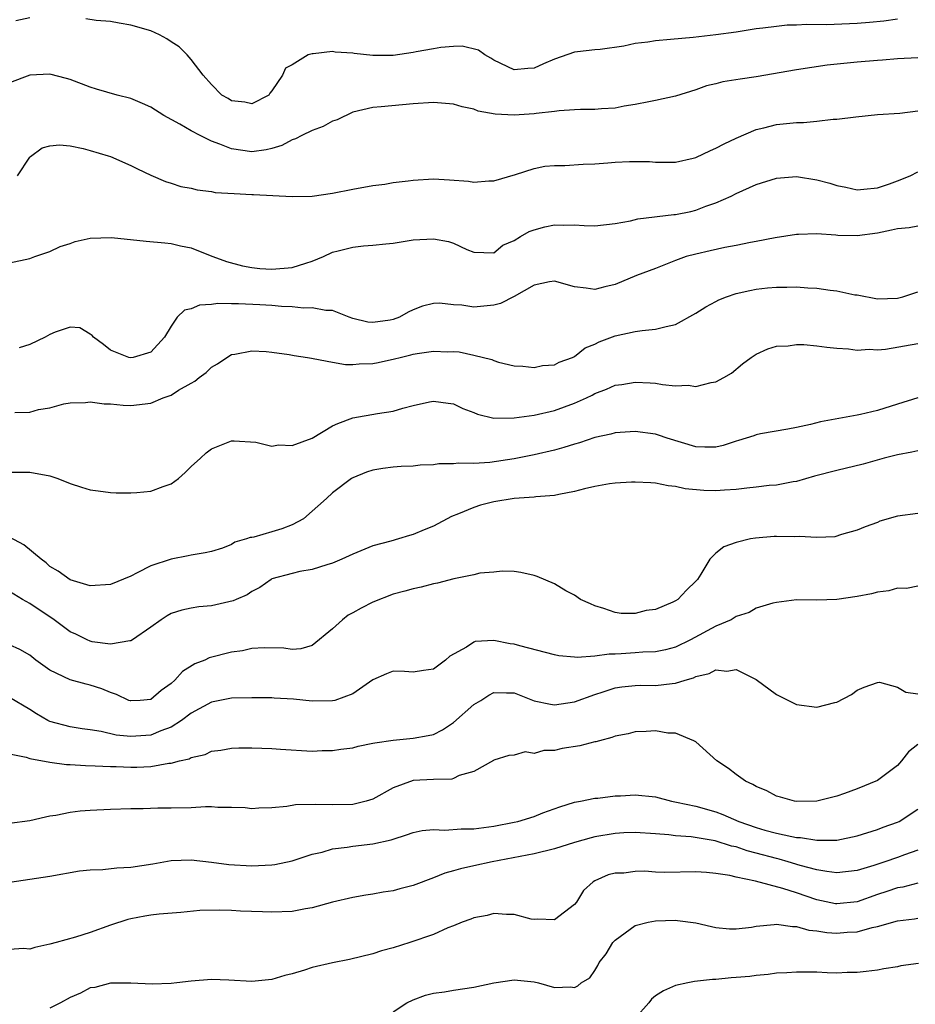
# Model space of a CAD drawing. Units: inches. Extents: x 2549158 to 2550000, y 1521000 to 1524000.
# Drawn here: x 2549824 to 2549913, y 1522939 to 1523036 of the extents above; entities that cross this region are included whole.
import ezdxf

# ---------------------------------------------------------------- set-up
doc = ezdxf.new("R2010")
doc.units = ezdxf.units.IN
doc.header["$MEASUREMENT"] = 0
doc.layers.add('LD25471521_2ft', color=253, linetype='Continuous')

msp = doc.modelspace()

# ---------------------------------------------------------------- linework, layer by layer
at = {"layer": 'LD25471521_2ft'}
for points, elevation in [([(2549825, 1523036.671), (2549823.628, 1523036.372)], 8826), ([(2549911, 1523036.552), (2549909.658, 1523036.342), (2549908.226, 1523036.226), (2549907, 1523036.101), (2549903.971, 1523035.971), (2549902.001, 1523035.999), (2549901, 1523035.942), (2549900.07, 1523035.93), (2549899, 1523035.823), (2549897.634, 1523035.634), (2549897, 1523035.576), (2549895, 1523035.267), (2549892.999, 1523035.001), (2549890.738, 1523034.738), (2549888.514, 1523034.514), (2549887, 1523034.393), (2549886.259, 1523034.259), (2549885, 1523034.115), (2549883.864, 1523033.864), (2549881.54, 1523033.54), (2549881, 1523033.515), (2549879.291, 1523033.291), (2549879, 1523033.279), (2549877, 1523032.572), (2549875.897, 1523032.103), (2549875, 1523031.688), (2549874.357, 1523031.642), (2549873, 1523031.509), (2549871, 1523032.463), (2549870.684, 1523032.684), (2549870.099, 1523033), (2549869.471, 1523033.471), (2549867.866, 1523033.866), (2549867, 1523033.832), (2549865.742, 1523033.742), (2549865, 1523033.586), (2549863.303, 1523033.303), (2549863, 1523033.23), (2549861, 1523032.953), (2549859, 1523032.932), (2549857.136, 1523033.136), (2549857, 1523033.166), (2549855.261, 1523033.261), (2549855, 1523033.342), (2549853.099, 1523033.099), (2549853, 1523033.117), (2549852.593, 1523033), (2549851, 1523032.02), (2549850.33, 1523031.67), (2549850.055, 1523031), (2549849, 1523029.426), (2549848.789, 1523029.211), (2549848.681, 1523029), (2549847, 1523028.15), (2549846.305, 1523028.305), (2549845, 1523028.428), (2549844.666, 1523028.666), (2549844.036, 1523029), (2549843, 1523030.076), (2549842.182, 1523031), (2549841, 1523032.531), (2549840.607, 1523033), (2549839.798, 1523033.798), (2549839, 1523034.282), (2549838.588, 1523034.588), (2549837.854, 1523035), (2549837, 1523035.374), (2549835, 1523035.961), (2549833.859, 1523036.141), (2549833, 1523036.297), (2549831.583, 1523036.417), (2549830.565, 1523036.565)], 8826), ([(2549913, 1523032.697), (2549911, 1523032.605), (2549909.523, 1523032.477), (2549909, 1523032.447), (2549907, 1523032.27), (2549904.032, 1523031.968), (2549901, 1523031.507), (2549897, 1523030.811), (2549895.406, 1523030.594), (2549893.672, 1523030.328), (2549893, 1523030.144), (2549892.058, 1523029.942), (2549891, 1523029.536), (2549889, 1523028.903), (2549887, 1523028.47), (2549886.355, 1523028.355), (2549885, 1523028.075), (2549883.906, 1523027.906), (2549883, 1523027.722), (2549881.666, 1523027.666), (2549881, 1523027.587), (2549879.595, 1523027.595), (2549879, 1523027.546), (2549877.46, 1523027.46), (2549877, 1523027.383), (2549875.186, 1523027.186), (2549875, 1523027.149), (2549873, 1523027.024), (2549871.128, 1523027.129), (2549869.424, 1523027.424), (2549869, 1523027.621), (2549867.837, 1523027.837), (2549867, 1523028.125), (2549865, 1523028.28), (2549863, 1523028.154), (2549859.84, 1523027.84), (2549859, 1523027.771), (2549857, 1523027.31), (2549855.447, 1523026.553), (2549855, 1523026.415), (2549854.09, 1523025.91), (2549853, 1523025.512), (2549851.953, 1523025), (2549851.332, 1523024.668), (2549851, 1523024.569), (2549849.975, 1523024.025), (2549849, 1523023.73), (2549848.414, 1523023.586), (2549847, 1523023.4), (2549845, 1523023.696), (2549843.837, 1523024.163), (2549843, 1523024.448), (2549841.869, 1523025), (2549841, 1523025.458), (2549839.884, 1523026.116), (2549838.282, 1523027), (2549837, 1523027.811), (2549836.175, 1523028.175), (2549835, 1523028.665), (2549833.644, 1523029), (2549831.602, 1523029.602), (2549831, 1523029.79), (2549829, 1523030.551), (2549828.653, 1523030.653), (2549827, 1523031.078), (2549825, 1523030.989), (2549823, 1523030.226)], 8824), ([(2549823.788, 1523021), (2549825, 1523022.842), (2549825.071, 1523022.928), (2549826.221, 1523023.779), (2549827, 1523023.993), (2549827.934, 1523024.066), (2549829, 1523023.974), (2549830.295, 1523023.705), (2549831, 1523023.533), (2549832.78, 1523023), (2549833, 1523022.923), (2549835, 1523022.034), (2549835.688, 1523021.688), (2549837, 1523021.064), (2549838.453, 1523020.453), (2549839, 1523020.295), (2549839.963, 1523019.964), (2549841, 1523019.776), (2549841.603, 1523019.603), (2549843, 1523019.45), (2549843.369, 1523019.369), (2549845.24, 1523019.241), (2549847, 1523019.157), (2549847.165, 1523019.165), (2549851, 1523018.968), (2549853, 1523018.999), (2549855, 1523019.277), (2549857, 1523019.68), (2549859, 1523020.041), (2549860.195, 1523020.195), (2549861, 1523020.338), (2549862.509, 1523020.509), (2549863, 1523020.592), (2549865, 1523020.695), (2549866.604, 1523020.604), (2549868.463, 1523020.463), (2549869, 1523020.389), (2549870.509, 1523020.509), (2549871, 1523020.518), (2549873.145, 1523021.145), (2549875, 1523021.749), (2549876.048, 1523021.952), (2549877, 1523022.032), (2549878.038, 1523022.038), (2549879.828, 1523022.172), (2549881, 1523022.212), (2549882.299, 1523022.299), (2549883, 1523022.364), (2549884.438, 1523022.438), (2549886.422, 1523022.422), (2549887, 1523022.365), (2549887.628, 1523022.372), (2549889, 1523022.354), (2549890.742, 1523022.742), (2549891, 1523022.821), (2549892.475, 1523023.525), (2549893, 1523023.735), (2549893.824, 1523024.176), (2549895, 1523024.74), (2549897, 1523025.604), (2549897.75, 1523025.75), (2549899, 1523026.089), (2549901, 1523026.297), (2549901.692, 1523026.308), (2549903, 1523026.427), (2549904.614, 1523026.614), (2549905, 1523026.618), (2549906.859, 1523026.859), (2549909, 1523027.074), (2549911.23, 1523027.23), (2549913, 1523027.464)], 8822), ([(2549823, 1523012.397), (2549825, 1523012.801), (2549825.499, 1523013), (2549827, 1523013.496), (2549828.011, 1523013.989), (2549829, 1523014.31), (2549829.502, 1523014.498), (2549831, 1523014.835), (2549833.095, 1523014.905), (2549836.544, 1523014.544), (2549838.37, 1523014.37), (2549839, 1523014.284), (2549839.942, 1523014.058), (2549841, 1523013.877), (2549843.057, 1523013.057), (2549843.142, 1523013), (2549844.501, 1523012.501), (2549846.069, 1523012.069), (2549847, 1523011.905), (2549847.808, 1523011.807), (2549849, 1523011.749), (2549851, 1523011.927), (2549852.362, 1523012.362), (2549853, 1523012.543), (2549854.106, 1523013), (2549855, 1523013.426), (2549855.562, 1523013.562), (2549857, 1523013.95), (2549858.06, 1523014.059), (2549859, 1523014.125), (2549860.275, 1523014.275), (2549861, 1523014.332), (2549863, 1523014.665), (2549865, 1523014.762), (2549866.502, 1523014.502), (2549867, 1523014.324), (2549868.312, 1523013.688), (2549869, 1523013.433), (2549871, 1523013.372), (2549871.868, 1523014.132), (2549873, 1523014.603), (2549873.619, 1523015), (2549874.503, 1523015.497), (2549875, 1523015.661), (2549876.056, 1523015.944), (2549877, 1523016.15), (2549877.881, 1523016.119), (2549879, 1523016.154), (2549879.931, 1523016.07), (2549881, 1523016.059), (2549883, 1523016.268), (2549884.544, 1523016.544), (2549885.256, 1523016.744), (2549888.821, 1523017.179), (2549889, 1523017.187), (2549890.52, 1523017.48), (2549891, 1523017.6), (2549891.997, 1523017.997), (2549893, 1523018.32), (2549894.516, 1523019), (2549895, 1523019.253), (2549897, 1523020.162), (2549899, 1523020.786), (2549901, 1523020.938), (2549903, 1523020.625), (2549904.278, 1523020.278), (2549905, 1523020.055), (2549905.884, 1523019.884), (2549907, 1523019.627), (2549907.672, 1523019.672), (2549909, 1523019.809), (2549910.214, 1523020.214), (2549911, 1523020.497), (2549912.238, 1523021), (2549913, 1523021.389)], 8820), ([(2549913, 1523016.012), (2549912.153, 1523015.847), (2549911, 1523015.766), (2549910.396, 1523015.604), (2549909, 1523015.338), (2549907, 1523015.064), (2549905.083, 1523015.083), (2549904.886, 1523015.114), (2549903, 1523015.254), (2549901.185, 1523015.185), (2549901, 1523015.193), (2549898.873, 1523014.873), (2549897, 1523014.506), (2549896.412, 1523014.412), (2549895, 1523014.108), (2549893.894, 1523013.894), (2549892.417, 1523013.583), (2549891, 1523013.254), (2549890.046, 1523013), (2549889, 1523012.607), (2549887, 1523011.825), (2549885.125, 1523011.125), (2549883, 1523010.249), (2549881.995, 1523010.005), (2549881, 1523009.724), (2549880.128, 1523009.872), (2549879, 1523009.993), (2549877, 1523010.561), (2549876.502, 1523010.502), (2549875, 1523010.154), (2549873, 1523009.039), (2549871.661, 1523008.34), (2549871, 1523008.191), (2549869, 1523007.978), (2549867.815, 1523008.185), (2549867, 1523008.217), (2549865.615, 1523008.385), (2549865, 1523008.363), (2549863.923, 1523008.077), (2549863, 1523007.724), (2549862.5, 1523007.5), (2549861.64, 1523007), (2549861, 1523006.762), (2549860.705, 1523006.705), (2549859, 1523006.456), (2549858.512, 1523006.512), (2549857, 1523006.875), (2549856.648, 1523007), (2549855, 1523007.658), (2549854.346, 1523007.654), (2549853, 1523007.919), (2549852.113, 1523007.887), (2549851, 1523008.024), (2549849.943, 1523008.057), (2549849, 1523008.166), (2549847.793, 1523008.207), (2549845.688, 1523008.311), (2549845, 1523008.302), (2549843.648, 1523008.352), (2549843, 1523008.258), (2549841.815, 1523008.184), (2549841, 1523007.823), (2549840.326, 1523007.674), (2549839.601, 1523007), (2549839, 1523006.094), (2549838.343, 1523005), (2549837, 1523003.537), (2549835.253, 1523003), (2549835, 1523002.962), (2549834.819, 1523003), (2549833, 1523003.737), (2549832.299, 1523004.299), (2549831.308, 1523005), (2549831.189, 1523005.189), (2549831, 1523005.323), (2549829.947, 1523005.947), (2549829, 1523005.993), (2549827.52, 1523005.52), (2549827, 1523005.27), (2549826.51, 1523005), (2549825, 1523004.274), (2549823.947, 1523003.947)], 8818), ([(2549823.531, 1522997.531), (2549825, 1522997.586), (2549825.848, 1522997.848), (2549827, 1522998.02), (2549828.386, 1522998.386), (2549829, 1522998.513), (2549830.532, 1522998.532), (2549831, 1522998.607), (2549832.385, 1522998.385), (2549833, 1522998.412), (2549834.259, 1522998.259), (2549835, 1522998.238), (2549837, 1522998.456), (2549838.217, 1522999), (2549839, 1522999.268), (2549839.74, 1522999.74), (2549841, 1523000.455), (2549841.364, 1523000.636), (2549841.796, 1523001), (2549842.487, 1523001.513), (2549843, 1523002.042), (2549843.619, 1523002.381), (2549844.536, 1523003), (2549845, 1523003.279), (2549845.32, 1523003.32), (2549847, 1523003.646), (2549848.415, 1523003.585), (2549849, 1523003.524), (2549850.7, 1523003.3), (2549851.194, 1523003.194), (2549852.523, 1523003), (2549852.914, 1523002.914), (2549853.088, 1523002.912), (2549855, 1523002.533), (2549856.303, 1523002.303), (2549857, 1523002.312), (2549857.63, 1523002.369), (2549859, 1523002.392), (2549859.51, 1523002.49), (2549861.151, 1523002.849), (2549861.692, 1523003), (2549862.755, 1523003.245), (2549863, 1523003.322), (2549863.402, 1523003.402), (2549865, 1523003.624), (2549866.44, 1523003.56), (2549867, 1523003.581), (2549867.561, 1523003.561), (2549869, 1523003.242), (2549870.793, 1523002.793), (2549871, 1523002.682), (2549871.456, 1523002.545), (2549873, 1523002.178), (2549873.868, 1523002.132), (2549875, 1523002.001), (2549875.808, 1523002.193), (2549877, 1523002.264), (2549877.474, 1523002.526), (2549878.789, 1523003), (2549879, 1523003.102), (2549880.048, 1523003.951), (2549881, 1523004.326), (2549881.44, 1523004.559), (2549883, 1523005.156), (2549885, 1523005.586), (2549885.68, 1523005.68), (2549887, 1523005.792), (2549888.083, 1523006.083), (2549889, 1523006.277), (2549891, 1523007.382), (2549891.997, 1523008.003), (2549893, 1523008.558), (2549893.301, 1523008.699), (2549894.065, 1523009), (2549895, 1523009.332), (2549896.35, 1523009.649), (2549897, 1523009.754), (2549898.113, 1523009.887), (2549899, 1523009.973), (2549900.024, 1523009.976), (2549901, 1523010.003), (2549902.098, 1523009.903), (2549903, 1523009.862), (2549904.339, 1523009.661), (2549905, 1523009.596), (2549906.778, 1523009.222), (2549907, 1523009.198), (2549909, 1523008.805), (2549911, 1523008.862), (2549911.537, 1523009), (2549913, 1523009.497)], 8816), ([(2549823, 1522991.636), (2549825, 1522991.614), (2549827, 1522991.253), (2549827.784, 1522991), (2549829, 1522990.504), (2549830.136, 1522990.136), (2549831, 1522989.869), (2549831.761, 1522989.761), (2549833, 1522989.599), (2549833.567, 1522989.567), (2549835, 1522989.561), (2549835.602, 1522989.602), (2549837, 1522989.754), (2549838.21, 1522990.21), (2549839, 1522990.484), (2549839.729, 1522991), (2549840.403, 1522991.597), (2549841, 1522992.192), (2549841.921, 1522993), (2549842.474, 1522993.526), (2549843, 1522993.932), (2549845, 1522994.734), (2549845.268, 1522994.732), (2549847.387, 1522994.613), (2549849, 1522994.212), (2549849.661, 1522994.339), (2549851, 1522994.282), (2549853, 1522995.012), (2549855, 1522996.204), (2549855.537, 1522996.463), (2549857, 1522997.011), (2549859.45, 1522997.45), (2549861, 1522997.68), (2549861.982, 1522997.982), (2549863, 1522998.239), (2549864.602, 1522998.602), (2549865, 1522998.678), (2549866.46, 1522998.46), (2549867, 1522998.395), (2549867.929, 1522997.929), (2549869, 1522997.543), (2549869.374, 1522997.374), (2549871, 1522996.985), (2549873.009, 1522997.009), (2549875, 1522997.285), (2549877, 1522997.726), (2549879, 1522998.457), (2549880.18, 1522999), (2549880.732, 1522999.268), (2549881, 1522999.422), (2549882.159, 1522999.842), (2549883, 1523000.241), (2549883.678, 1523000.322), (2549885, 1523000.557), (2549886.496, 1523000.496), (2549887, 1523000.444), (2549887.691, 1523000.309), (2549889, 1523000.194), (2549890.248, 1523000.248), (2549891, 1523000.108), (2549892.518, 1523000.518), (2549893, 1523000.577), (2549893.798, 1523001), (2549894.543, 1523001.456), (2549895.636, 1523002.364), (2549896.502, 1523003), (2549897, 1523003.332), (2549898.132, 1523003.868), (2549899, 1523004.114), (2549900.146, 1523004.146), (2549901, 1523004.29), (2549901.709, 1523004.29), (2549903, 1523004.162), (2549904.004, 1523004.004), (2549905, 1523003.918), (2549906.155, 1523003.845), (2549907, 1523003.72), (2549908.184, 1523003.816), (2549909, 1523003.76), (2549909.823, 1523003.823), (2549913, 1523004.382)], 8814), ([(2549913, 1522999.005), (2549911, 1522998.359), (2549909, 1522997.749), (2549907.34, 1522997.34), (2549907, 1522997.27), (2549903.377, 1522996.623), (2549902.362, 1522996.362), (2549901, 1522996.052), (2549900.118, 1522995.882), (2549897.42, 1522995.42), (2549897, 1522995.329), (2549896.763, 1522995.238), (2549895.246, 1522994.754), (2549895, 1522994.7), (2549893.727, 1522994.273), (2549893, 1522994.119), (2549891.898, 1522994.102), (2549891, 1522994.136), (2549888.162, 1522995), (2549887.307, 1522995.306), (2549887, 1522995.391), (2549885, 1522995.645), (2549883, 1522995.515), (2549882.6, 1522995.4), (2549881, 1522995.065), (2549879.47, 1522994.53), (2549879, 1522994.413), (2549877.941, 1522994.059), (2549877, 1522993.816), (2549875, 1522993.35), (2549873, 1522992.937), (2549870.577, 1522992.577), (2549869, 1522992.488), (2549867.479, 1522992.52), (2549867, 1522992.449), (2549865.547, 1522992.453), (2549865, 1522992.358), (2549863.686, 1522992.314), (2549863, 1522992.222), (2549861.82, 1522992.18), (2549861, 1522992.107), (2549860.003, 1522991.996), (2549859, 1522991.817), (2549858.381, 1522991.619), (2549857, 1522991.063), (2549856.896, 1522991), (2549855, 1522989.573), (2549854.407, 1522989), (2549852.122, 1522987), (2549851, 1522986.394), (2549849.995, 1522986.005), (2549849, 1522985.705), (2549847.193, 1522985.193), (2549847, 1522985.159), (2549846.842, 1522985.158), (2549846.476, 1522985), (2549845.317, 1522984.683), (2549845, 1522984.469), (2549844.093, 1522984.093), (2549843, 1522983.767), (2549842.375, 1522983.625), (2549841, 1522983.404), (2549840.685, 1522983.315), (2549839, 1522983.006), (2549837, 1522982.336), (2549835.628, 1522981.628), (2549835, 1522981.329), (2549833, 1522980.503), (2549831, 1522980.36), (2549829, 1522980.946), (2549827.801, 1522981.801), (2549827, 1522982.288), (2549826.631, 1522982.631), (2549826.114, 1522983), (2549824.412, 1522984.412), (2549823, 1522985.185)], 8812), ([(2549913, 1522993.742), (2549912.405, 1522993.596), (2549911, 1522993.348), (2549909.675, 1522993), (2549907.579, 1522992.421), (2549905, 1522991.804), (2549902.784, 1522991.217), (2549901, 1522990.697), (2549900.653, 1522990.653), (2549899, 1522990.345), (2549898.29, 1522990.29), (2549897, 1522990.143), (2549896.053, 1522990.053), (2549895, 1522989.92), (2549893.851, 1522989.851), (2549893, 1522989.776), (2549891.814, 1522989.814), (2549889.964, 1522989.964), (2549889, 1522990.212), (2549888.257, 1522990.257), (2549887, 1522990.548), (2549886.555, 1522990.555), (2549885, 1522990.649), (2549884.638, 1522990.638), (2549883, 1522990.537), (2549882.461, 1522990.461), (2549881, 1522990.212), (2549879.971, 1522989.972), (2549879, 1522989.715), (2549877.422, 1522989.422), (2549877, 1522989.314), (2549875.168, 1522989.168), (2549875, 1522989.136), (2549873.01, 1522989.01), (2549871, 1522988.692), (2549869.661, 1522988.339), (2549869, 1522988.125), (2549867.478, 1522987.479), (2549866.785, 1522987.215), (2549865, 1522986.282), (2549864.087, 1522985.913), (2549863, 1522985.447), (2549862.645, 1522985.355), (2549861.532, 1522985), (2549860.79, 1522984.79), (2549859, 1522984.317), (2549857.81, 1522983.81), (2549857, 1522983.497), (2549855.921, 1522983), (2549855, 1522982.6), (2549854.448, 1522982.448), (2549853, 1522981.964), (2549851.762, 1522981.762), (2549851, 1522981.584), (2549849, 1522981.039), (2549848.926, 1522981), (2549847.806, 1522980.194), (2549847, 1522979.791), (2549846.534, 1522979.466), (2549845.439, 1522979), (2549845.144, 1522978.856), (2549843, 1522978.357), (2549841.739, 1522978.261), (2549841, 1522978.139), (2549840.052, 1522977.948), (2549839, 1522977.598), (2549838.61, 1522977.39), (2549838.006, 1522977), (2549837, 1522976.242), (2549835.168, 1522975), (2549835, 1522974.908), (2549834.915, 1522974.914), (2549833, 1522974.572), (2549831.184, 1522974.816), (2549831, 1522974.856), (2549830.672, 1522975), (2549829.568, 1522975.568), (2549829, 1522975.809), (2549827.401, 1522977), (2549825, 1522978.614), (2549824.275, 1522979), (2549823, 1522979.781)], 8810), ([(2549913, 1522987.524), (2549911, 1522987.278), (2549909.246, 1522986.754), (2549909, 1522986.648), (2549907.799, 1522986.201), (2549907, 1522985.865), (2549905.441, 1522985.441), (2549904.771, 1522985.229), (2549903, 1522985.148), (2549901.243, 1522985.243), (2549900.79, 1522985.21), (2549899, 1522985.249), (2549898.764, 1522985.236), (2549896.907, 1522985.093), (2549896.414, 1522985), (2549895, 1522984.66), (2549893.785, 1522984.215), (2549893, 1522983.584), (2549892.388, 1522983), (2549891.496, 1522981.496), (2549891.165, 1522981), (2549891, 1522980.807), (2549890.069, 1522979.931), (2549889.232, 1522979), (2549889, 1522978.854), (2549888.725, 1522978.725), (2549887, 1522978.009), (2549886.103, 1522977.897), (2549885, 1522977.62), (2549883.62, 1522977.62), (2549883, 1522977.722), (2549881.892, 1522978.108), (2549881, 1522978.37), (2549880.577, 1522978.577), (2549879.58, 1522979), (2549879, 1522979.432), (2549878.137, 1522979.863), (2549877, 1522980.554), (2549875.284, 1522981.284), (2549875, 1522981.375), (2549873.662, 1522981.662), (2549873, 1522981.779), (2549871.823, 1522981.823), (2549871, 1522981.717), (2549869.613, 1522981.613), (2549869, 1522981.43), (2549867.036, 1522981.036), (2549865.393, 1522980.607), (2549865, 1522980.538), (2549863.778, 1522980.222), (2549863, 1522980.051), (2549862.182, 1522979.818), (2549861, 1522979.514), (2549859, 1522978.744), (2549857.853, 1522978.147), (2549857, 1522977.662), (2549856.56, 1522977.44), (2549855.999, 1522977), (2549855, 1522976.099), (2549853, 1522974.439), (2549851.875, 1522974.124), (2549851, 1522974.037), (2549850.174, 1522974.174), (2549848.217, 1522974.217), (2549847, 1522974.131), (2549846.081, 1522973.919), (2549845, 1522973.764), (2549842.782, 1522973.218), (2549842.333, 1522973), (2549841.367, 1522972.633), (2549840.135, 1522971.865), (2549839.375, 1522971), (2549839, 1522970.657), (2549838.028, 1522969.972), (2549837, 1522969.095), (2549835.942, 1522969), (2549835, 1522968.941), (2549834.953, 1522968.953), (2549834.827, 1522969), (2549833.585, 1522969.585), (2549833, 1522969.77), (2549832.132, 1522970.132), (2549831, 1522970.513), (2549830.603, 1522970.603), (2549829, 1522971.047), (2549827, 1522971.987), (2549825.587, 1522973), (2549825, 1522973.474), (2549824.029, 1522974.03), (2549823, 1522974.499)], 8808), ([(2549913, 1522980.315), (2549911.894, 1522980.106), (2549911, 1522980.111), (2549910.147, 1522979.853), (2549909, 1522979.719), (2549908.429, 1522979.571), (2549907, 1522979.294), (2549905, 1522978.988), (2549903, 1522978.932), (2549900.971, 1522978.971), (2549899, 1522978.713), (2549898.654, 1522978.653), (2549897, 1522978.129), (2549896.287, 1522977.713), (2549895, 1522977.304), (2549894.495, 1522977), (2549893, 1522976.359), (2549890.49, 1522975), (2549889, 1522974.277), (2549888.004, 1522973.996), (2549887, 1522973.808), (2549885.772, 1522973.772), (2549885, 1522973.699), (2549883.603, 1522973.603), (2549883, 1522973.573), (2549882.421, 1522973.579), (2549881, 1522973.379), (2549879.258, 1522973.258), (2549879, 1522973.292), (2549877.423, 1522973.423), (2549877, 1522973.518), (2549873.583, 1522974.417), (2549873, 1522974.585), (2549872.613, 1522974.613), (2549871, 1522974.919), (2549869.152, 1522974.848), (2549869, 1522974.782), (2549868.284, 1522974.284), (2549866.618, 1522973.382), (2549866.196, 1522973), (2549865, 1522972.093), (2549864.035, 1522971.965), (2549863, 1522971.783), (2549862.141, 1522971.859), (2549861, 1522971.884), (2549860.358, 1522971.642), (2549859, 1522971.031), (2549857, 1522969.647), (2549855.222, 1522969), (2549855, 1522968.953), (2549853, 1522968.925), (2549851.119, 1522969.119), (2549849.23, 1522969.23), (2549849, 1522969.256), (2549847, 1522969.265), (2549845, 1522969.202), (2549843, 1522968.827), (2549841, 1522967.743), (2549840.04, 1522967), (2549839, 1522966.346), (2549837.986, 1522965.986), (2549837, 1522965.562), (2549835, 1522965.417), (2549833.565, 1522965.564), (2549832.09, 1522965.91), (2549831, 1522966.083), (2549830.181, 1522966.181), (2549829, 1522966.376), (2549827, 1522966.888), (2549826.776, 1522967), (2549825.659, 1522967.659), (2549825, 1522968.101), (2549823, 1522969.274)], 8806), ([(2549823, 1522963.695), (2549824.643, 1522963.357), (2549825, 1522963.22), (2549827, 1522962.864), (2549828.649, 1522962.649), (2549829, 1522962.647), (2549830.531, 1522962.531), (2549831.475, 1522962.525), (2549833, 1522962.432), (2549833.568, 1522962.432), (2549835, 1522962.378), (2549835.613, 1522962.387), (2549837, 1522962.457), (2549838.775, 1522962.775), (2549839, 1522962.785), (2549839.835, 1522963), (2549840.79, 1522963.21), (2549841, 1522963.344), (2549842.372, 1522963.628), (2549843, 1522963.95), (2549843.924, 1522964.076), (2549845, 1522964.254), (2549845.709, 1522964.291), (2549847, 1522964.299), (2549849, 1522964.219), (2549849.852, 1522964.148), (2549853, 1522963.968), (2549853.973, 1522964.027), (2549855, 1522964.022), (2549855.823, 1522964.177), (2549857, 1522964.309), (2549857.533, 1522964.467), (2549859, 1522964.744), (2549859.196, 1522964.804), (2549861, 1522965.068), (2549863, 1522965.238), (2549864.489, 1522965.511), (2549865, 1522965.623), (2549865.916, 1522966.084), (2549867, 1522966.79), (2549869, 1522968.576), (2549869.707, 1522969), (2549870.482, 1522969.518), (2549871, 1522969.784), (2549872.26, 1522969.741), (2549873, 1522969.732), (2549875, 1522968.949), (2549876.622, 1522968.622), (2549877, 1522968.565), (2549879, 1522968.864), (2549881, 1522969.577), (2549881.842, 1522969.842), (2549883, 1522970.232), (2549883.66, 1522970.34), (2549885, 1522970.487), (2549885.501, 1522970.498), (2549887, 1522970.465), (2549888.665, 1522970.665), (2549889, 1522970.691), (2549889.939, 1522971), (2549890.764, 1522971.236), (2549891, 1522971.356), (2549892.337, 1522971.663), (2549893, 1522972.041), (2549894.09, 1522971.91), (2549895, 1522972.059), (2549897, 1522971.056), (2549899, 1522969.59), (2549900.722, 1522968.722), (2549901, 1522968.596), (2549903, 1522968.313), (2549904.788, 1522968.788), (2549905, 1522968.828), (2549906.427, 1522969.573), (2549907, 1522969.998), (2549907.682, 1522970.317), (2549909, 1522970.781), (2549909.207, 1522970.792), (2549911, 1522970.309), (2549911.816, 1522969.816), (2549913, 1522969.65)], 8804), ([(2549913, 1522964.622), (2549912.098, 1522963.902), (2549911.385, 1522963), (2549911, 1522962.558), (2549909, 1522961.069), (2549907, 1522960.238), (2549905.754, 1522959.754), (2549905, 1522959.516), (2549903, 1522958.997), (2549901, 1522958.965), (2549900.792, 1522959), (2549899.402, 1522959.402), (2549899, 1522959.495), (2549898.046, 1522960.045), (2549897, 1522960.449), (2549896.673, 1522960.673), (2549895.936, 1522961), (2549895, 1522961.663), (2549894.253, 1522962.253), (2549893.09, 1522963), (2549891, 1522964.873), (2549890.806, 1522965), (2549889, 1522965.755), (2549888.236, 1522965.764), (2549887, 1522965.985), (2549886.097, 1522965.903), (2549885, 1522965.865), (2549884.303, 1522965.697), (2549883, 1522965.435), (2549882.679, 1522965.321), (2549881.447, 1522965), (2549881.109, 1522964.892), (2549881, 1522964.877), (2549879.506, 1522964.494), (2549877.774, 1522964.226), (2549877, 1522964.034), (2549875.957, 1522964.043), (2549875, 1522963.729), (2549874.11, 1522963.89), (2549873, 1522963.55), (2549872.474, 1522963.526), (2549871, 1522963.069), (2549870.968, 1522963.032), (2549869, 1522961.938), (2549867.547, 1522961.547), (2549867, 1522961.257), (2549866.811, 1522961.189), (2549865, 1522961.165), (2549863, 1522961.052), (2549861, 1522960.32), (2549859, 1522959.212), (2549858.335, 1522959), (2549857.265, 1522958.735), (2549857, 1522958.688), (2549855, 1522958.626), (2549853.311, 1522958.689), (2549851.349, 1522958.651), (2549850.488, 1522958.488), (2549849, 1522958.352), (2549847.698, 1522958.302), (2549847, 1522958.26), (2549846.347, 1522958.347), (2549845, 1522958.391), (2549843.629, 1522958.371), (2549843, 1522958.43), (2549842.429, 1522958.429), (2549841, 1522958.351), (2549839, 1522958.301), (2549837.689, 1522958.311), (2549836.249, 1522958.248), (2549835, 1522958.238), (2549833, 1522958.188), (2549831, 1522958.088), (2549829.993, 1522958.007), (2549829, 1522957.873), (2549827.583, 1522957.583), (2549827, 1522957.505), (2549826.571, 1522957.429), (2549825, 1522957.051), (2549823, 1522956.784)], 8802), ([(2549821, 1522950.667), (2549827, 1522951.573), (2549829.915, 1522952.085), (2549831, 1522952.21), (2549832.231, 1522952.231), (2549833.61, 1522952.39), (2549835, 1522952.448), (2549837.207, 1522952.793), (2549839, 1522953.115), (2549841, 1522953.198), (2549843, 1522952.962), (2549844.723, 1522952.723), (2549847, 1522952.605), (2549849, 1522952.701), (2549849.271, 1522952.728), (2549851, 1522953.08), (2549853, 1522953.737), (2549853.96, 1522953.96), (2549855, 1522954.269), (2549856.445, 1522954.445), (2549857, 1522954.543), (2549859, 1522954.779), (2549860.824, 1522955.176), (2549861, 1522955.247), (2549862.342, 1522955.658), (2549863, 1522955.905), (2549863.888, 1522956.113), (2549865, 1522956.202), (2549866.124, 1522956.124), (2549867.751, 1522956.249), (2549869, 1522956.262), (2549871, 1522956.529), (2549873, 1522956.913), (2549873.384, 1522957), (2549875, 1522957.496), (2549875.837, 1522957.837), (2549877.542, 1522958.457), (2549879, 1522958.903), (2549879.577, 1522959), (2549881, 1522959.301), (2549881.313, 1522959.313), (2549883, 1522959.53), (2549883.536, 1522959.536), (2549885, 1522959.631), (2549887, 1522959.431), (2549888.614, 1522959), (2549889.083, 1522958.917), (2549891, 1522958.496), (2549893, 1522957.941), (2549893.69, 1522957.69), (2549895.275, 1522957), (2549897, 1522956.402), (2549897.855, 1522956.145), (2549899, 1522955.832), (2549900.514, 1522955.486), (2549901, 1522955.407), (2549901.394, 1522955.395), (2549903, 1522955.142), (2549904.868, 1522955.132), (2549905, 1522955.148), (2549907, 1522955.553), (2549909, 1522956.208), (2549909.576, 1522956.424), (2549911, 1522956.916), (2549911.174, 1522957), (2549913, 1522958.224)], 8800), ([(2549913, 1522954.147), (2549911.697, 1522953.697), (2549911, 1522953.434), (2549909.726, 1522953), (2549908.636, 1522952.636), (2549907, 1522952.128), (2549905, 1522951.892), (2549903.978, 1522952.021), (2549903, 1522952.212), (2549901.359, 1522952.641), (2549900.166, 1522953), (2549899.255, 1522953.255), (2549899, 1522953.307), (2549897, 1522953.856), (2549896.087, 1522954.087), (2549895, 1522954.464), (2549894.551, 1522954.551), (2549892.927, 1522955.073), (2549890.533, 1522955.468), (2549889, 1522955.574), (2549888.336, 1522955.664), (2549887, 1522955.776), (2549885, 1522955.903), (2549883.859, 1522955.859), (2549883, 1522955.792), (2549881, 1522955.455), (2549880.625, 1522955.375), (2549879, 1522954.903), (2549877, 1522954.277), (2549875, 1522953.796), (2549870.81, 1522953), (2549869, 1522952.586), (2549867.692, 1522952.308), (2549867, 1522952.089), (2549866.144, 1522951.856), (2549865, 1522951.393), (2549863, 1522950.654), (2549861.681, 1522950.319), (2549861, 1522950.128), (2549860.012, 1522949.988), (2549859, 1522949.782), (2549858.31, 1522949.69), (2549857, 1522949.445), (2549855.016, 1522948.984), (2549853, 1522948.432), (2549852.323, 1522948.323), (2549851, 1522948.076), (2549849, 1522947.988), (2549848.048, 1522948.048), (2549845.888, 1522948.112), (2549845, 1522948.173), (2549843.812, 1522948.188), (2549841.838, 1522948.162), (2549839.981, 1522947.981), (2549837.807, 1522947.807), (2549837, 1522947.707), (2549836.409, 1522947.591), (2549835, 1522947.35), (2549834.719, 1522947.281), (2549833, 1522946.723), (2549831, 1522945.999), (2549829.524, 1522945.524), (2549827.625, 1522945), (2549827, 1522944.812), (2549825.498, 1522944.502), (2549825, 1522944.346), (2549824.382, 1522944.382), (2549823, 1522944.31)], 8798), ([(2549913, 1522950.859), (2549911.513, 1522950.486), (2549911, 1522950.413), (2549909.952, 1522950.047), (2549909, 1522949.743), (2549907, 1522949.021), (2549905, 1522948.813), (2549904.838, 1522948.838), (2549903, 1522949.238), (2549901, 1522949.916), (2549899.644, 1522950.356), (2549896.919, 1522951.081), (2549895, 1522951.472), (2549894.37, 1522951.63), (2549893, 1522951.842), (2549892.067, 1522951.933), (2549891, 1522951.995), (2549887.949, 1522951.949), (2549887, 1522951.974), (2549885.949, 1522952.051), (2549885, 1522952.041), (2549883.875, 1522951.875), (2549883, 1522951.861), (2549882.307, 1522951.693), (2549881, 1522951.09), (2549880.836, 1522951), (2549879.862, 1522950.138), (2549879.199, 1522949), (2549879, 1522948.75), (2549877, 1522947.224), (2549875.314, 1522947.314), (2549875, 1522947.281), (2549874.681, 1522947.319), (2549873, 1522947.775), (2549872.247, 1522947.753), (2549871, 1522947.858), (2549870.319, 1522947.681), (2549869, 1522947.434), (2549868.699, 1522947.301), (2549867.843, 1522947), (2549867, 1522946.646), (2549866.443, 1522946.443), (2549865, 1522945.799), (2549862.66, 1522945), (2549861, 1522944.475), (2549859.849, 1522944.151), (2549859, 1522943.865), (2549856.679, 1522943.321), (2549855, 1522942.986), (2549853, 1522942.498), (2549852.242, 1522942.242), (2549851, 1522941.875), (2549850.292, 1522941.708), (2549849, 1522941.309), (2549847, 1522941.116), (2549844.74, 1522941.26), (2549843, 1522941.311), (2549841, 1522941.146), (2549839.564, 1522941), (2549839, 1522940.927), (2549837.14, 1522940.86), (2549835, 1522940.961), (2549833, 1522940.953), (2549831.454, 1522940.546), (2549831, 1522940.5), (2549830.021, 1522939.979), (2549829, 1522939.528), (2549828.041, 1522939), (2549827, 1522938.478)], 8796), ([(2549861, 1522938.115), (2549862.378, 1522939), (2549863, 1522939.309), (2549864.216, 1522939.784), (2549865, 1522939.966), (2549866.096, 1522940.096), (2549867, 1522940.27), (2549869, 1522940.571), (2549870.999, 1522940.999), (2549873, 1522941.297), (2549875, 1522941.085), (2549875.421, 1522941), (2549877, 1522940.541), (2549878.601, 1522940.601), (2549879, 1522940.532), (2549879.313, 1522940.687), (2549879.634, 1522941), (2549880.505, 1522941.495), (2549881, 1522942.231), (2549881.297, 1522942.703), (2549881.428, 1522943), (2549882.122, 1522943.878), (2549882.789, 1522945), (2549883, 1522945.236), (2549885, 1522946.662), (2549886.278, 1522947), (2549887, 1522947.147), (2549889, 1522947.191), (2549889.181, 1522947.181), (2549891, 1522946.938), (2549892.564, 1522946.564), (2549893, 1522946.493), (2549894.36, 1522946.36), (2549895, 1522946.346), (2549896.528, 1522946.528), (2549897, 1522946.613), (2549898.787, 1522946.787), (2549899, 1522946.825), (2549900.585, 1522946.584), (2549901, 1522946.588), (2549902.225, 1522946.225), (2549903, 1522946.149), (2549903.979, 1522945.979), (2549905, 1522945.916), (2549906.003, 1522946.003), (2549907, 1522946.064), (2549908.485, 1522946.485), (2549909, 1522946.576), (2549911, 1522947.148), (2549912.665, 1522947.335), (2549913, 1522947.39)], 8794), ([(2549913.084, 1522942.916), (2549911.334, 1522942.666), (2549911, 1522942.592), (2549909.627, 1522942.374), (2549909, 1522942.255), (2549907.898, 1522942.102), (2549907, 1522942.002), (2549906.014, 1522942.014), (2549905, 1522941.962), (2549904.022, 1522941.978), (2549903, 1522942.042), (2549902.063, 1522942.063), (2549901, 1522942.064), (2549900.014, 1522941.986), (2549899, 1522941.942), (2549898.187, 1522941.813), (2549897, 1522941.728), (2549896.365, 1522941.635), (2549895, 1522941.514), (2549894.512, 1522941.488), (2549893, 1522941.337), (2549892.661, 1522941.339), (2549890.868, 1522941.132), (2549890.225, 1522941), (2549889, 1522940.728), (2549887.806, 1522940.194), (2549887, 1522939.716), (2549886.615, 1522939.385), (2549886.336, 1522939), (2549885, 1522937.484)], 8792)]:
    msp.add_lwpolyline(points, dxfattribs=dict(at, elevation=elevation))

doc.saveas('drawing.dxf')
